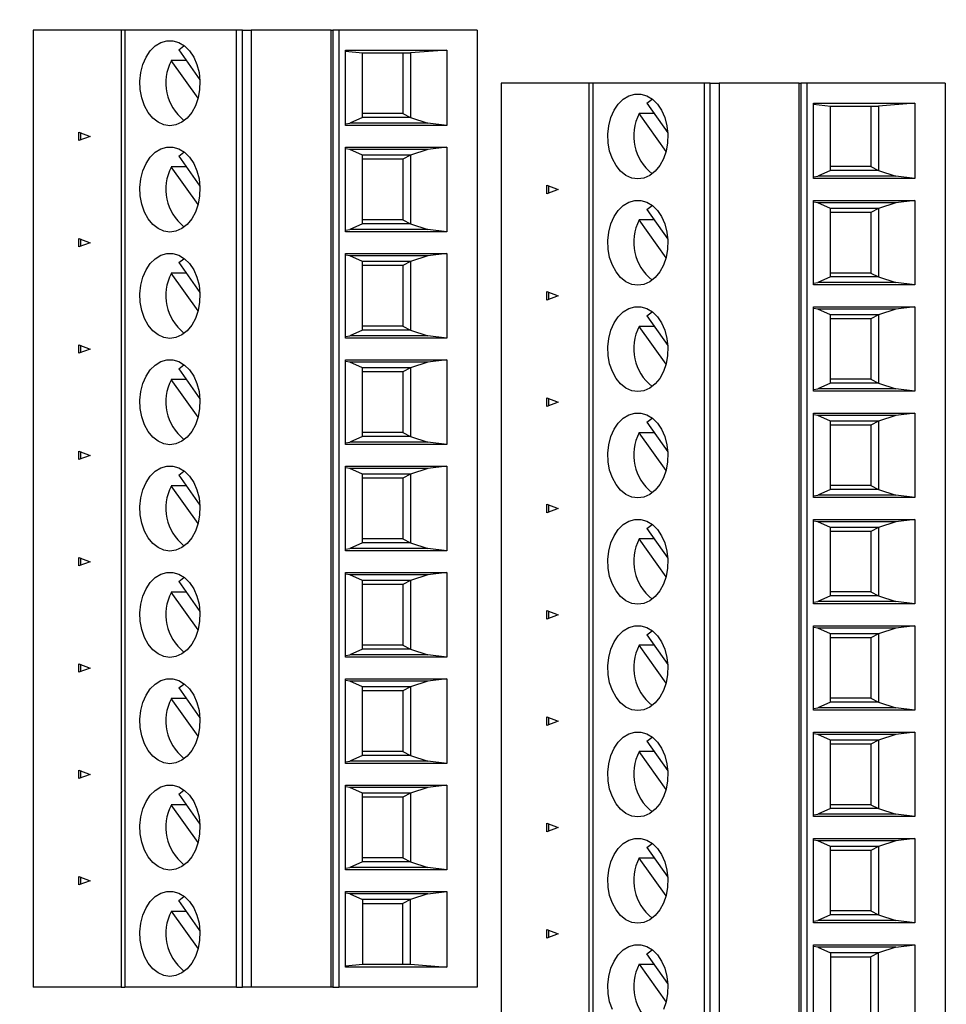
# Model space of a CAD drawing. Units: inches. Extents: x 0.1 to 16.9, y 0.1 to 10.9.
# Drawn here: x 10.2 to 12.7, y 6 to 8.8 of the extents above; entities that cross this region are included whole.
import ezdxf

# ---------------------------------------------------------------- set-up
doc = ezdxf.new("R2010")
doc.units = ezdxf.units.IN
doc.header["$MEASUREMENT"] = 0
doc.styles.add('SLDTEXTSTYLE0', font='TXT', dxfattribs={"width": 0.75})
doc.dimstyles.new('SLDDIMSTYLE3', dxfattribs={"dimtxt": 0.125, "dimasz": 0.13, "dimexe": 0, "dimexo": 0.0625, "dimgap": 0.03125, "dimtad": 0, "dimtih": 1, "dimtoh": 1, "dimlfac": 0.666667, "dimrnd": 1e-09, "dimzin": 12, "dimdsep": 46, "dimtxsty": 'SLDTEXTSTYLE0', "dimsah": 1, "dimcen": 0.09, "dimadec": 0, "dimazin": 3, "dimtfac": 1, "dimtofl": 0, "dimtmove": 0, "dimatfit": 3, "dimfxl": 0, "dimfrac": 2, "dimtolj": 1, "dimtzin": 12, "dimarcsym": 0})

# ---------------------------------------------------------------- blocks, each defined once
blk = doc.blocks.new('_D_6')
at = {"color": 8, "linetype": 'Continuous', "lineweight": 18}
for p, q in [((9.1865, 8.5438), (9.1865, 10.2038)), ((14.0691, 9.4113), (14.0691, 10.2038)), ((9.1865, 10.0788), (10.9297, 10.0788)), ((14.0691, 10.0788), (12.3678, 10.0788))]:
    blk.add_line(p, q, dxfattribs=at)
for points in [[(9.1865, 10.0788), (9.3165, 10.0588), (9.3165, 10.0988)], [(14.0691, 10.0788), (13.9391, 10.0988), (13.9391, 10.0588)]]:
    blk.add_solid(points, dxfattribs=at)
at = {"color": 8, "linetype": 'Continuous', "lineweight": 18, "char_height": 0.125, "attachment_point": 1, "style": 'SLDTEXTSTYLE0'}
for s, insert in [('3.26', (10.9297, 10.1407)), ('CONNECTOR', (11.2999, 10.1407))]:
    blk.add_mtext(s, dxfattribs=dict(at, insert=insert))
blk = doc.blocks.new('_D_8')
at = {"color": 8, "linetype": 'Continuous', "lineweight": 18}
for p, q in [((8.8381, 7.9975), (8.8381, 10.4286)), ((14.0691, 9.4113), (14.0691, 10.4286)), ((8.8381, 10.3036), (11.3299, 10.3036)), ((14.0691, 10.3036), (11.9676, 10.3036))]:
    blk.add_line(p, q, dxfattribs=at)
for points in [[(8.8381, 10.3036), (8.9681, 10.2836), (8.9681, 10.3236)], [(14.0691, 10.3036), (13.9391, 10.3236), (13.9391, 10.2836)]]:
    blk.add_solid(points, dxfattribs=at)
at = {"color": 8, "linetype": 'Continuous', "lineweight": 18, "char_height": 0.125, "attachment_point": 1, "style": 'SLDTEXTSTYLE0'}
for s, insert in [('3.49', (11.3299, 10.3655)), ('TYP', (11.7001, 10.3655))]:
    blk.add_mtext(s, dxfattribs=dict(at, insert=insert))

msp = doc.modelspace()

# ---------------------------------------------------------------- linework, layer by layer
at = {"color": 7, "linetype": 'Continuous', "lineweight": 25}
for p, q in [((10.2115, 8.7388), (10.2115, 6.0814)), ((10.4556, 8.7388), (10.2115, 8.7388)), ((10.4556, 8.7388), (10.4556, 6.0814)), ((10.466, 8.7388), (10.4556, 8.7388)), ((10.466, 8.7388), (10.466, 6.0814)), ((10.776, 8.7388), (10.466, 8.7388)), ((10.776, 6.0814), (10.776, 8.7388)), ((10.7924, 8.7388), (10.776, 8.7388)), ((10.7924, 6.0814), (10.7924, 8.7388)), ((10.7924, 8.7388), (10.8167, 8.7388)), ((10.8167, 8.7388), (10.8167, 6.0814)), ((11.0393, 8.7388), (10.8167, 8.7388)), ((11.0393, 6.0814), (11.0393, 8.7388)), ((11.0393, 8.7388), (11.0435, 8.7388)), ((11.0435, 8.7388), (11.0435, 6.0814)), ((11.0602, 8.7388), (11.0435, 8.7388)), ((11.0602, 8.7388), (11.0602, 6.0814)), ((11.4444, 8.7388), (11.0602, 8.7388)), ((11.4444, 8.7388), (11.4444, 6.0814)), ((10.6159, 8.6834), (10.6304, 8.6945)), ((10.6159, 8.6834), (10.6745, 8.6006)), ((11.079, 8.6833), (11.3601, 8.6833)), ((11.079, 8.4738), (11.079, 8.6833)), ((11.079, 8.6804), (11.1257, 8.6753)), ((11.1257, 8.6753), (11.2594, 8.6753)), ((11.1257, 8.4961), (11.1257, 8.6753)), ((11.2381, 8.6753), (11.2381, 8.507)), ((11.3601, 8.6833), (11.2594, 8.6753)), ((11.2594, 8.6753), (11.2594, 8.4961)), ((11.3601, 8.6833), (11.3601, 8.4738)), ((10.6366, 8.6542), (10.5952, 8.6542)), ((10.6693, 8.5494), (10.5952, 8.6542)), ((11.5107, 8.5912), (11.5107, 5.9337)), ((11.7548, 8.5912), (11.5107, 8.5912)), ((11.7548, 8.5912), (11.7548, 5.9337)), ((11.7652, 8.5912), (11.7548, 8.5912)), ((11.7652, 8.5912), (11.7652, 5.9337)), ((12.0753, 8.5912), (11.7652, 8.5912)), ((12.0753, 5.9337), (12.0753, 8.5912)), ((12.0916, 8.5912), (12.0753, 8.5912)), ((12.0916, 5.9337), (12.0916, 8.5912)), ((12.0916, 8.5912), (12.1159, 8.5912)), ((12.1159, 8.5912), (12.1159, 5.9337)), ((12.3385, 8.5912), (12.1159, 8.5912)), ((12.3385, 5.9337), (12.3385, 8.5912)), ((12.3385, 8.5912), (12.3427, 8.5912)), ((12.3427, 8.5912), (12.3427, 5.9337)), ((12.3594, 8.5912), (12.3427, 8.5912)), ((12.3594, 8.5912), (12.3594, 5.9337)), ((12.7436, 8.5912), (12.3594, 8.5912)), ((12.7436, 8.5912), (12.7436, 5.9337)), ((11.9151, 8.5358), (11.9737, 8.4529)), ((12.3782, 8.5356), (12.6594, 8.5356)), ((12.3782, 8.3262), (12.3782, 8.5356)), ((12.3782, 8.5328), (12.425, 8.5277)), ((12.6594, 8.5356), (12.5586, 8.5277)), ((12.6594, 8.5356), (12.6594, 8.3262)), ((11.2381, 8.507), (11.1257, 8.507)), ((11.2381, 8.507), (11.2594, 8.4961)), ((11.9358, 8.5066), (11.8944, 8.5066)), ((11.9686, 8.4018), (11.8944, 8.5066)), ((12.425, 8.5277), (12.5586, 8.5277)), ((12.425, 8.3484), (12.425, 8.5277)), ((12.5373, 8.5277), (12.5373, 8.3594)), ((12.5586, 8.5277), (12.5586, 8.3484)), ((11.079, 8.4784), (11.0909, 8.4805)), ((11.1257, 8.4961), (11.0909, 8.4805)), ((11.3074, 8.4805), (11.0909, 8.4805)), ((11.2594, 8.4961), (11.1257, 8.4961)), ((11.2594, 8.4961), (11.3074, 8.4805)), ((11.3601, 8.4738), (11.3074, 8.4805)), ((10.3386, 8.4317), (10.3386, 8.4554)), ((10.3386, 8.4554), (10.3699, 8.4436)), ((10.3428, 8.4538), (10.3428, 8.4333)), ((11.3601, 8.4738), (11.079, 8.4738)), ((10.3699, 8.4436), (10.3386, 8.4317)), ((10.6159, 8.3882), (10.6304, 8.3992)), ((11.079, 8.4133), (11.3601, 8.4133)), ((11.079, 8.1786), (11.079, 8.4133)), ((11.0909, 8.4066), (11.079, 8.4087)), ((11.3074, 8.4066), (11.0909, 8.4066)), ((11.1257, 8.391), (11.0909, 8.4066)), ((11.3074, 8.4066), (11.2594, 8.391)), ((11.3601, 8.4133), (11.3074, 8.4066)), ((11.3601, 8.4133), (11.3601, 8.1786)), ((10.6159, 8.3882), (10.6745, 8.3053)), ((11.1257, 8.2008), (11.1257, 8.391)), ((11.2594, 8.391), (11.1257, 8.391)), ((11.2381, 8.3801), (11.1257, 8.3801)), ((11.2594, 8.391), (11.2381, 8.3801)), ((11.2381, 8.3801), (11.2381, 8.2118)), ((11.2594, 8.391), (11.2594, 8.2008)), ((10.6366, 8.3589), (10.5952, 8.3589)), ((10.6693, 8.2541), (10.5952, 8.3589)), ((12.425, 8.3484), (12.3901, 8.3328)), ((12.5373, 8.3594), (12.425, 8.3594)), ((12.5586, 8.3484), (12.425, 8.3484)), ((12.5373, 8.3594), (12.5586, 8.3484)), ((12.5586, 8.3484), (12.6067, 8.3328)), ((12.3782, 8.3308), (12.3901, 8.3328)), ((12.6594, 8.3262), (12.3782, 8.3262)), ((12.6067, 8.3328), (12.3901, 8.3328)), ((12.6594, 8.3262), (12.6067, 8.3328)), ((11.6378, 8.2841), (11.6378, 8.3078)), ((11.6378, 8.3078), (11.6691, 8.2959)), ((11.6691, 8.2959), (11.6378, 8.2841)), ((11.642, 8.3062), (11.642, 8.2856)), ((12.3782, 8.2656), (12.6594, 8.2656)), ((12.3782, 8.0309), (12.3782, 8.2656)), ((12.3901, 8.259), (12.3782, 8.2611)), ((12.6067, 8.259), (12.3901, 8.259)), ((12.425, 8.2434), (12.3901, 8.259)), ((12.6067, 8.259), (12.5586, 8.2434)), ((12.6594, 8.2656), (12.6067, 8.259)), ((12.6594, 8.2656), (12.6594, 8.0309)), ((11.9151, 8.2405), (11.9737, 8.1577)), ((12.425, 8.0532), (12.425, 8.2434)), ((12.5586, 8.2434), (12.425, 8.2434)), ((12.5373, 8.2324), (12.425, 8.2324)), ((12.5586, 8.2434), (12.5373, 8.2324)), ((12.5373, 8.2324), (12.5373, 8.0641)), ((12.5586, 8.2434), (12.5586, 8.0532)), ((11.2381, 8.2118), (11.1257, 8.2118)), ((11.2381, 8.2118), (11.2594, 8.2008)), ((11.9358, 8.2113), (11.8944, 8.2113)), ((11.9686, 8.1065), (11.8944, 8.2113)), ((11.079, 8.1831), (11.0909, 8.1852)), ((11.3601, 8.1786), (11.079, 8.1786)), ((11.1257, 8.2008), (11.0909, 8.1852)), ((11.3074, 8.1852), (11.0909, 8.1852)), ((11.2594, 8.2008), (11.1257, 8.2008)), ((11.2594, 8.2008), (11.3074, 8.1852)), ((11.3601, 8.1786), (11.3074, 8.1852)), ((10.3386, 8.1364), (10.3386, 8.1601)), ((10.3386, 8.1601), (10.3699, 8.1483)), ((10.3699, 8.1483), (10.3386, 8.1364)), ((10.3428, 8.1586), (10.3428, 8.138)), ((10.6159, 8.0929), (10.6304, 8.1039)), ((11.079, 8.118), (11.3601, 8.118)), ((11.079, 7.8833), (11.079, 8.118)), ((11.0909, 8.1114), (11.079, 8.1134)), ((11.3074, 8.1114), (11.0909, 8.1114)), ((11.1257, 8.0958), (11.0909, 8.1114)), ((11.1257, 7.9055), (11.1257, 8.0958)), ((11.2594, 8.0958), (11.1257, 8.0958)), ((11.2594, 8.0958), (11.2381, 8.0848)), ((11.3074, 8.1114), (11.2594, 8.0958)), ((11.2594, 8.0958), (11.2594, 7.9055)), ((11.3601, 8.118), (11.3074, 8.1114)), ((11.3601, 8.118), (11.3601, 7.8833)), ((10.6159, 8.0929), (10.6745, 8.01)), ((11.2381, 8.0848), (11.1257, 8.0848)), ((11.2381, 8.0848), (11.2381, 7.9165)), ((10.6366, 8.0636), (10.5952, 8.0636)), ((10.6693, 7.9588), (10.5952, 8.0636)), ((12.425, 8.0532), (12.3901, 8.0376)), ((12.5373, 8.0641), (12.425, 8.0641)), ((12.5586, 8.0532), (12.425, 8.0532)), ((12.5373, 8.0641), (12.5586, 8.0532)), ((12.5586, 8.0532), (12.6067, 8.0376)), ((11.6378, 7.9888), (11.6378, 8.0125)), ((11.6378, 8.0125), (11.6691, 8.0006)), ((12.3782, 8.0355), (12.3901, 8.0376)), ((12.6594, 8.0309), (12.3782, 8.0309)), ((12.6067, 8.0376), (12.3901, 8.0376)), ((12.6594, 8.0309), (12.6067, 8.0376)), ((11.6691, 8.0006), (11.6378, 7.9888)), ((11.642, 8.0109), (11.642, 7.9904)), ((12.3782, 7.9704), (12.6594, 7.9704)), ((12.3782, 7.7356), (12.3782, 7.9704)), ((12.3901, 7.9637), (12.3782, 7.9658)), ((12.6067, 7.9637), (12.3901, 7.9637)), ((12.425, 7.9481), (12.3901, 7.9637)), ((12.6067, 7.9637), (12.5586, 7.9481)), ((12.6594, 7.9704), (12.6067, 7.9637)), ((12.6594, 7.9704), (12.6594, 7.7356)), ((11.9151, 7.9452), (11.9737, 7.8624)), ((12.425, 7.7579), (12.425, 7.9481)), ((12.5586, 7.9481), (12.425, 7.9481)), ((12.5373, 7.9372), (12.425, 7.9372)), ((12.5586, 7.9481), (12.5373, 7.9372)), ((12.5373, 7.9372), (12.5373, 7.7689)), ((12.5586, 7.9481), (12.5586, 7.7579)), ((11.1257, 7.9055), (11.0909, 7.8899)), ((11.2381, 7.9165), (11.1257, 7.9165)), ((11.2594, 7.9055), (11.1257, 7.9055)), ((11.2381, 7.9165), (11.2594, 7.9055)), ((11.2594, 7.9055), (11.3074, 7.8899)), ((11.9358, 7.916), (11.8944, 7.916)), ((11.9686, 7.8112), (11.8944, 7.916)), ((11.079, 7.8879), (11.0909, 7.8899)), ((11.3601, 7.8833), (11.079, 7.8833)), ((11.3074, 7.8899), (11.0909, 7.8899)), ((11.3601, 7.8833), (11.3074, 7.8899)), ((10.3386, 7.8411), (10.3386, 7.8649)), ((10.3386, 7.8649), (10.3699, 7.853)), ((10.3699, 7.853), (10.3386, 7.8411)), ((10.3428, 7.8633), (10.3428, 7.8427)), ((11.079, 7.8227), (11.3601, 7.8227)), ((11.079, 7.588), (11.079, 7.8227)), ((11.3601, 7.8227), (11.3074, 7.8161)), ((11.3601, 7.8227), (11.3601, 7.588)), ((10.6159, 7.7976), (10.6304, 7.8087)), ((10.6159, 7.7976), (10.6745, 7.7148)), ((11.0909, 7.8161), (11.079, 7.8182)), ((11.3074, 7.8161), (11.0909, 7.8161)), ((11.1257, 7.8005), (11.0909, 7.8161)), ((11.1257, 7.6103), (11.1257, 7.8005)), ((11.2594, 7.8005), (11.1257, 7.8005)), ((11.2594, 7.8005), (11.2381, 7.7895)), ((11.3074, 7.8161), (11.2594, 7.8005)), ((11.2594, 7.8005), (11.2594, 7.6103)), ((10.6366, 7.7684), (10.5952, 7.7684)), ((10.6693, 7.6636), (10.5952, 7.7684)), ((11.2381, 7.7895), (11.1257, 7.7895)), ((11.2381, 7.7895), (11.2381, 7.6212)), ((12.5373, 7.7689), (12.425, 7.7689)), ((12.5373, 7.7689), (12.5586, 7.7579)), ((12.3782, 7.7402), (12.3901, 7.7423)), ((12.425, 7.7579), (12.3901, 7.7423)), ((12.6067, 7.7423), (12.3901, 7.7423)), ((12.5586, 7.7579), (12.425, 7.7579)), ((12.5586, 7.7579), (12.6067, 7.7423)), ((12.6594, 7.7356), (12.6067, 7.7423)), ((11.6378, 7.6935), (11.6378, 7.7172)), ((11.6378, 7.7172), (11.6691, 7.7054)), ((11.642, 7.7157), (11.642, 7.6951)), ((12.6594, 7.7356), (12.3782, 7.7356)), ((11.6691, 7.7054), (11.6378, 7.6935)), ((12.3782, 7.6751), (12.6594, 7.6751)), ((12.3782, 7.4404), (12.3782, 7.6751)), ((12.3901, 7.6685), (12.3782, 7.6705)), ((12.6067, 7.6685), (12.3901, 7.6685)), ((12.425, 7.6528), (12.3901, 7.6685)), ((12.6067, 7.6685), (12.5586, 7.6528)), ((12.6594, 7.6751), (12.6067, 7.6685)), ((12.6594, 7.6751), (12.6594, 7.4404)), ((11.9151, 7.65), (11.9737, 7.5671)), ((12.425, 7.4626), (12.425, 7.6528)), ((12.5586, 7.6528), (12.425, 7.6528)), ((12.5373, 7.6419), (12.425, 7.6419)), ((12.5586, 7.6528), (12.5373, 7.6419)), ((12.5373, 7.6419), (12.5373, 7.4736)), ((12.5586, 7.6528), (12.5586, 7.4626)), ((11.1257, 7.6103), (11.0909, 7.5946)), ((11.2381, 7.6212), (11.1257, 7.6212)), ((11.2594, 7.6103), (11.1257, 7.6103)), ((11.2381, 7.6212), (11.2594, 7.6103)), ((11.2594, 7.6103), (11.3074, 7.5946)), ((11.9358, 7.6207), (11.8944, 7.6207)), ((11.9686, 7.5159), (11.8944, 7.6207)), ((11.079, 7.5926), (11.0909, 7.5946)), ((11.3601, 7.588), (11.079, 7.588)), ((11.3074, 7.5946), (11.0909, 7.5946)), ((11.3601, 7.588), (11.3074, 7.5946)), ((10.3386, 7.5459), (10.3386, 7.5696)), ((10.3386, 7.5696), (10.3699, 7.5577)), ((10.3699, 7.5577), (10.3386, 7.5459)), ((10.3428, 7.568), (10.3428, 7.5474)), ((11.079, 7.5275), (11.3601, 7.5275)), ((11.079, 7.2927), (11.079, 7.5275)), ((11.0909, 7.5208), (11.079, 7.5229)), ((11.3074, 7.5208), (11.0909, 7.5208)), ((11.1257, 7.5052), (11.0909, 7.5208)), ((11.3074, 7.5208), (11.2594, 7.5052)), ((11.3601, 7.5275), (11.3074, 7.5208)), ((11.3601, 7.5275), (11.3601, 7.2927)), ((10.6159, 7.5023), (10.6304, 7.5134)), ((10.6159, 7.5023), (10.6745, 7.4195)), ((11.1257, 7.315), (11.1257, 7.5052)), ((11.2594, 7.5052), (11.1257, 7.5052)), ((11.2381, 7.4942), (11.1257, 7.4942)), ((11.2594, 7.5052), (11.2381, 7.4942)), ((11.2381, 7.4942), (11.2381, 7.3259)), ((11.2594, 7.5052), (11.2594, 7.315)), ((10.6366, 7.4731), (10.5952, 7.4731)), ((10.6693, 7.3683), (10.5952, 7.4731)), ((12.5373, 7.4736), (12.425, 7.4736)), ((12.5373, 7.4736), (12.5586, 7.4626)), ((12.3782, 7.4449), (12.3901, 7.447)), ((12.6594, 7.4404), (12.3782, 7.4404)), ((12.425, 7.4626), (12.3901, 7.447)), ((12.6067, 7.447), (12.3901, 7.447)), ((12.5586, 7.4626), (12.425, 7.4626)), ((12.5586, 7.4626), (12.6067, 7.447)), ((12.6594, 7.4404), (12.6067, 7.447)), ((11.6378, 7.3982), (11.6378, 7.422)), ((11.6378, 7.422), (11.6691, 7.4101)), ((11.6691, 7.4101), (11.6378, 7.3982)), ((11.642, 7.4204), (11.642, 7.3998)), ((12.3782, 7.3798), (12.6594, 7.3798)), ((12.3782, 7.1451), (12.3782, 7.3798)), ((12.3901, 7.3732), (12.3782, 7.3752)), ((12.6067, 7.3732), (12.3901, 7.3732)), ((12.425, 7.3576), (12.3901, 7.3732)), ((12.425, 7.1673), (12.425, 7.3576)), ((12.5586, 7.3576), (12.425, 7.3576)), ((12.5586, 7.3576), (12.5373, 7.3466)), ((12.6067, 7.3732), (12.5586, 7.3576)), ((12.5586, 7.3576), (12.5586, 7.1673)), ((12.6594, 7.3798), (12.6067, 7.3732)), ((12.6594, 7.3798), (12.6594, 7.1451)), ((11.9151, 7.3547), (11.9737, 7.2718)), ((12.5373, 7.3466), (12.425, 7.3466)), ((12.5373, 7.3466), (12.5373, 7.1783)), ((11.1257, 7.315), (11.0909, 7.2994)), ((11.2381, 7.3259), (11.1257, 7.3259)), ((11.2594, 7.315), (11.1257, 7.315)), ((11.2381, 7.3259), (11.2594, 7.315)), ((11.2594, 7.315), (11.3074, 7.2994)), ((11.9358, 7.3255), (11.8944, 7.3255)), ((11.9686, 7.2207), (11.8944, 7.3255)), ((10.3386, 7.2506), (10.3386, 7.2743)), ((10.3386, 7.2743), (10.3699, 7.2625)), ((11.079, 7.2973), (11.0909, 7.2994)), ((11.3601, 7.2927), (11.079, 7.2927)), ((11.3074, 7.2994), (11.0909, 7.2994)), ((11.3601, 7.2927), (11.3074, 7.2994)), ((10.3699, 7.2625), (10.3386, 7.2506)), ((10.3428, 7.2727), (10.3428, 7.2522)), ((11.079, 7.2322), (11.3601, 7.2322)), ((11.079, 6.9974), (11.079, 7.2322)), ((11.0909, 7.2255), (11.079, 7.2276)), ((11.3074, 7.2255), (11.0909, 7.2255)), ((11.1257, 7.2099), (11.0909, 7.2255)), ((11.3074, 7.2255), (11.2594, 7.2099)), ((11.3601, 7.2322), (11.3074, 7.2255)), ((11.3601, 7.2322), (11.3601, 6.9974)), ((10.6159, 7.2071), (10.6304, 7.2181)), ((10.6159, 7.2071), (10.6745, 7.1242)), ((11.1257, 7.0197), (11.1257, 7.2099)), ((11.2594, 7.2099), (11.1257, 7.2099)), ((11.2381, 7.199), (11.1257, 7.199)), ((11.2594, 7.2099), (11.2381, 7.199)), ((11.2381, 7.199), (11.2381, 7.0307)), ((11.2594, 7.2099), (11.2594, 7.0197)), ((10.6366, 7.1778), (10.5952, 7.1778)), ((10.6693, 7.073), (10.5952, 7.1778)), ((12.425, 7.1673), (12.3901, 7.1517)), ((12.5373, 7.1783), (12.425, 7.1783)), ((12.5586, 7.1673), (12.425, 7.1673)), ((12.5373, 7.1783), (12.5586, 7.1673)), ((12.5586, 7.1673), (12.6067, 7.1517)), ((12.3782, 7.1497), (12.3901, 7.1517)), ((12.6594, 7.1451), (12.3782, 7.1451)), ((12.6067, 7.1517), (12.3901, 7.1517)), ((12.6594, 7.1451), (12.6067, 7.1517)), ((11.6378, 7.1029), (11.6378, 7.1267)), ((11.6378, 7.1267), (11.6691, 7.1148)), ((11.6691, 7.1148), (11.6378, 7.1029)), ((11.642, 7.1251), (11.642, 7.1045)), ((12.3782, 7.0845), (12.6594, 7.0845)), ((12.3782, 6.8498), (12.3782, 7.0845)), ((12.6594, 7.0845), (12.6067, 7.0779)), ((12.6594, 7.0845), (12.6594, 6.8498)), ((11.9151, 7.0594), (11.9737, 6.9766)), ((12.3901, 7.0779), (12.3782, 7.08)), ((12.6067, 7.0779), (12.3901, 7.0779)), ((12.425, 7.0623), (12.3901, 7.0779)), ((12.425, 6.8721), (12.425, 7.0623)), ((12.5586, 7.0623), (12.425, 7.0623)), ((12.5586, 7.0623), (12.5373, 7.0513)), ((12.6067, 7.0779), (12.5586, 7.0623)), ((12.5586, 7.0623), (12.5586, 6.8721)), ((11.2381, 7.0307), (11.1257, 7.0307)), ((11.2381, 7.0307), (11.2594, 7.0197)), ((11.9358, 7.0302), (11.8944, 7.0302)), ((11.9686, 6.9254), (11.8944, 7.0302)), ((12.5373, 7.0513), (12.425, 7.0513)), ((12.5373, 7.0513), (12.5373, 6.883)), ((11.079, 7.002), (11.0909, 7.0041)), ((11.1257, 7.0197), (11.0909, 7.0041)), ((11.3074, 7.0041), (11.0909, 7.0041)), ((11.2594, 7.0197), (11.1257, 7.0197)), ((11.2594, 7.0197), (11.3074, 7.0041)), ((11.3601, 6.9974), (11.3074, 7.0041)), ((10.3386, 6.9553), (10.3386, 6.979)), ((10.3386, 6.979), (10.3699, 6.9672)), ((10.3428, 6.9775), (10.3428, 6.9569)), ((11.3601, 6.9974), (11.079, 6.9974)), ((10.3699, 6.9672), (10.3386, 6.9553)), ((10.6159, 6.9118), (10.6304, 6.9228)), ((11.079, 6.9369), (11.3601, 6.9369)), ((11.079, 6.7022), (11.079, 6.9369)), ((11.0909, 6.9303), (11.079, 6.9323)), ((11.3074, 6.9303), (11.0909, 6.9303)), ((11.1257, 6.9147), (11.0909, 6.9303)), ((11.3074, 6.9303), (11.2594, 6.9147)), ((11.3601, 6.9369), (11.3074, 6.9303)), ((11.3601, 6.9369), (11.3601, 6.7022)), ((10.6159, 6.9118), (10.6745, 6.8289)), ((11.1257, 6.7244), (11.1257, 6.9147)), ((11.2594, 6.9147), (11.1257, 6.9147)), ((11.2381, 6.9037), (11.1257, 6.9037)), ((11.2594, 6.9147), (11.2381, 6.9037)), ((11.2381, 6.9037), (11.2381, 6.7354)), ((11.2594, 6.9147), (11.2594, 6.7244)), ((10.6366, 6.8825), (10.5952, 6.8825)), ((10.6693, 6.7777), (10.5952, 6.8825)), ((12.425, 6.8721), (12.3901, 6.8564)), ((12.5373, 6.883), (12.425, 6.883)), ((12.5586, 6.8721), (12.425, 6.8721)), ((12.5373, 6.883), (12.5586, 6.8721)), ((12.5586, 6.8721), (12.6067, 6.8564)), ((12.3782, 6.8544), (12.3901, 6.8564)), ((12.6594, 6.8498), (12.3782, 6.8498)), ((12.6067, 6.8564), (12.3901, 6.8564)), ((12.6594, 6.8498), (12.6067, 6.8564)), ((11.6378, 6.8077), (11.6378, 6.8314)), ((11.6378, 6.8314), (11.6691, 6.8195)), ((11.6691, 6.8195), (11.6378, 6.8077)), ((11.642, 6.8298), (11.642, 6.8093)), ((12.3782, 6.7893), (12.6594, 6.7893)), ((12.3782, 6.5545), (12.3782, 6.7893)), ((12.3901, 6.7826), (12.3782, 6.7847)), ((12.6067, 6.7826), (12.3901, 6.7826)), ((12.425, 6.767), (12.3901, 6.7826)), ((12.6067, 6.7826), (12.5586, 6.767)), ((12.6594, 6.7893), (12.6067, 6.7826)), ((12.6594, 6.7893), (12.6594, 6.5545)), ((11.9151, 6.7641), (11.9737, 6.6813)), ((12.425, 6.5768), (12.425, 6.767)), ((12.5586, 6.767), (12.425, 6.767)), ((12.5373, 6.7561), (12.425, 6.7561)), ((12.5586, 6.767), (12.5373, 6.7561)), ((12.5373, 6.7561), (12.5373, 6.5877)), ((12.5586, 6.767), (12.5586, 6.5768)), ((11.2381, 6.7354), (11.1257, 6.7354)), ((11.2381, 6.7354), (11.2594, 6.7244)), ((11.9358, 6.7349), (11.8944, 6.7349)), ((11.9686, 6.6301), (11.8944, 6.7349)), ((11.079, 6.7067), (11.0909, 6.7088)), ((11.3601, 6.7022), (11.079, 6.7022)), ((11.1257, 6.7244), (11.0909, 6.7088)), ((11.3074, 6.7088), (11.0909, 6.7088)), ((11.2594, 6.7244), (11.1257, 6.7244)), ((11.2594, 6.7244), (11.3074, 6.7088)), ((11.3601, 6.7022), (11.3074, 6.7088)), ((10.3386, 6.66), (10.3386, 6.6838)), ((10.3386, 6.6838), (10.3699, 6.6719)), ((10.3699, 6.6719), (10.3386, 6.66)), ((10.3428, 6.6822), (10.3428, 6.6616)), ((10.6159, 6.6165), (10.6304, 6.6276)), ((11.079, 6.6416), (11.3601, 6.6416)), ((11.079, 6.4069), (11.079, 6.6416)), ((11.0909, 6.635), (11.079, 6.6371)), ((11.3074, 6.635), (11.0909, 6.635)), ((11.1257, 6.6194), (11.0909, 6.635)), ((11.1257, 6.4291), (11.1257, 6.6194)), ((11.2594, 6.6194), (11.1257, 6.6194)), ((11.2594, 6.6194), (11.2381, 6.6084)), ((11.3074, 6.635), (11.2594, 6.6194)), ((11.2594, 6.6194), (11.2594, 6.4291)), ((11.3601, 6.6416), (11.3074, 6.635)), ((11.3601, 6.6416), (11.3601, 6.4069)), ((10.6159, 6.6165), (10.6745, 6.5337)), ((11.2381, 6.6084), (11.1257, 6.6084)), ((11.2381, 6.6084), (11.2381, 6.4401)), ((10.6366, 6.5873), (10.5952, 6.5873)), ((10.6693, 6.4825), (10.5952, 6.5873)), ((12.425, 6.5768), (12.3901, 6.5612)), ((12.5373, 6.5877), (12.425, 6.5877)), ((12.5586, 6.5768), (12.425, 6.5768)), ((12.5373, 6.5877), (12.5586, 6.5768)), ((12.5586, 6.5768), (12.6067, 6.5612)), ((11.6378, 6.5124), (11.6378, 6.5361)), ((11.6378, 6.5361), (11.6691, 6.5243)), ((12.3782, 6.5591), (12.3901, 6.5612)), ((12.6594, 6.5545), (12.3782, 6.5545)), ((12.6067, 6.5612), (12.3901, 6.5612)), ((12.6594, 6.5545), (12.6067, 6.5612)), ((11.6691, 6.5243), (11.6378, 6.5124)), ((11.642, 6.5346), (11.642, 6.514)), ((12.3782, 6.494), (12.6594, 6.494)), ((12.3782, 6.2593), (12.3782, 6.494)), ((12.3901, 6.4874), (12.3782, 6.4894)), ((12.6067, 6.4874), (12.3901, 6.4874)), ((12.425, 6.4717), (12.3901, 6.4874)), ((12.6067, 6.4874), (12.5586, 6.4717)), ((12.6594, 6.494), (12.6067, 6.4874)), ((12.6594, 6.494), (12.6594, 6.2593)), ((11.9151, 6.4689), (11.9737, 6.386)), ((12.425, 6.2815), (12.425, 6.4717)), ((12.5586, 6.4717), (12.425, 6.4717)), ((12.5373, 6.4608), (12.425, 6.4608)), ((12.5586, 6.4717), (12.5373, 6.4608)), ((12.5373, 6.4608), (12.5373, 6.2925)), ((12.5586, 6.4717), (12.5586, 6.2815)), ((11.1257, 6.4291), (11.0909, 6.4135)), ((11.2381, 6.4401), (11.1257, 6.4401)), ((11.2594, 6.4291), (11.1257, 6.4291)), ((11.2381, 6.4401), (11.2594, 6.4291)), ((11.2594, 6.4291), (11.3074, 6.4135)), ((11.9358, 6.4396), (11.8944, 6.4396)), ((11.9686, 6.3348), (11.8944, 6.4396)), ((11.079, 6.4115), (11.0909, 6.4135)), ((11.3601, 6.4069), (11.079, 6.4069)), ((11.3074, 6.4135), (11.0909, 6.4135)), ((11.3601, 6.4069), (11.3074, 6.4135)), ((10.3386, 6.3648), (10.3386, 6.3885)), ((10.3386, 6.3885), (10.3699, 6.3766)), ((10.3699, 6.3766), (10.3386, 6.3648)), ((10.3428, 6.3869), (10.3428, 6.3663)), ((11.079, 6.3464), (11.3601, 6.3464)), ((11.079, 6.1369), (11.079, 6.3464)), ((11.3074, 6.3397), (11.3601, 6.3464)), ((11.3601, 6.3464), (11.3601, 6.1369)), ((10.6159, 6.3212), (10.6304, 6.3323)), ((10.6745, 6.2384), (10.6159, 6.3212)), ((11.0909, 6.3397), (11.079, 6.3418)), ((11.3074, 6.3397), (11.0909, 6.3397)), ((11.0909, 6.3397), (11.1257, 6.3241)), ((11.1257, 6.3241), (11.1257, 6.1448)), ((11.2594, 6.3241), (11.1257, 6.3241)), ((11.2594, 6.3241), (11.2381, 6.3131)), ((11.3074, 6.3397), (11.2594, 6.3241)), ((11.2594, 6.1448), (11.2594, 6.3241)), ((10.5952, 6.292), (10.6366, 6.292)), ((10.5952, 6.292), (10.6693, 6.1872)), ((11.1257, 6.3131), (11.2381, 6.3131)), ((11.2381, 6.1448), (11.2381, 6.3131)), ((12.5373, 6.2925), (12.425, 6.2925)), ((12.5373, 6.2925), (12.5586, 6.2815)), ((12.3782, 6.2638), (12.3901, 6.2659)), ((12.425, 6.2815), (12.3901, 6.2659)), ((12.6067, 6.2659), (12.3901, 6.2659)), ((12.5586, 6.2815), (12.425, 6.2815)), ((12.5586, 6.2815), (12.6067, 6.2659)), ((12.6594, 6.2593), (12.6067, 6.2659)), ((11.6378, 6.2171), (11.6378, 6.2409)), ((11.6378, 6.2409), (11.6691, 6.229)), ((11.642, 6.2393), (11.642, 6.2187)), ((12.6594, 6.2593), (12.3782, 6.2593)), ((11.6691, 6.229), (11.6378, 6.2171)), ((12.3782, 6.1987), (12.6594, 6.1987)), ((12.3782, 5.9893), (12.3782, 6.1987)), ((12.3901, 6.1921), (12.3782, 6.1941)), ((12.6067, 6.1921), (12.3901, 6.1921)), ((12.3901, 6.1921), (12.425, 6.1765)), ((12.6067, 6.1921), (12.5586, 6.1765)), ((12.6067, 6.1921), (12.6594, 6.1987)), ((12.6594, 6.1987), (12.6594, 5.9893)), ((11.9737, 6.0907), (11.9151, 6.1736)), ((12.425, 6.1765), (12.425, 5.9972)), ((12.5586, 6.1765), (12.425, 6.1765)), ((12.425, 6.1655), (12.5373, 6.1655)), ((12.5586, 6.1765), (12.5373, 6.1655)), ((12.5373, 5.9972), (12.5373, 6.1655)), ((12.5586, 5.9972), (12.5586, 6.1765)), ((11.079, 6.1398), (11.1257, 6.1448)), ((11.3601, 6.1369), (11.079, 6.1369)), ((11.1257, 6.1448), (11.2594, 6.1448)), ((11.2594, 6.1448), (11.3601, 6.1369)), ((11.8944, 6.1444), (11.9358, 6.1444)), ((11.8944, 6.1444), (11.9686, 6.0395)), ((10.4556, 6.0814), (10.2115, 6.0814)), ((10.4556, 6.0814), (10.466, 6.0814)), ((10.776, 6.0814), (10.466, 6.0814)), ((10.776, 6.0814), (10.7924, 6.0814)), ((10.8167, 6.0814), (10.7924, 6.0814)), ((11.0393, 6.0814), (10.8167, 6.0814)), ((11.0435, 6.0814), (11.0393, 6.0814)), ((11.0435, 6.0814), (11.0602, 6.0814)), ((11.4444, 6.0814), (11.0602, 6.0814))]:
    msp.add_line(p, q, dxfattribs=at)
at = {"color": 7, "linetype": 'Continuous', "lineweight": 25, "flags": 128}
for points in [[(10.5912, 8.4731), (10.5744, 8.4755), (10.5583, 8.4827), (10.5435, 8.4943), (10.5307, 8.5098), (10.5204, 8.5287), (10.5129, 8.5502), (10.5087, 8.5733), (10.5078, 8.5972), (10.5104, 8.6208), (10.5163, 8.6432), (10.5252, 8.6635), (10.5368, 8.6808), (10.5507, 8.6945), (10.5662, 8.7039), (10.5828, 8.7087), (10.5997, 8.7087), (10.6162, 8.7039), (10.6318, 8.6945), (10.6456, 8.6808), (10.6573, 8.6635), (10.6662, 8.6432), (10.6721, 8.6208), (10.6746, 8.5972), (10.6738, 8.5733), (10.6696, 8.5502), (10.6621, 8.5287), (10.6518, 8.5098), (10.6389, 8.4943), (10.6242, 8.4827), (10.608, 8.4755), (10.5912, 8.4731)], [(11.8904, 8.3254), (11.8736, 8.3279), (11.8575, 8.335), (11.8427, 8.3466), (11.8299, 8.3622), (11.8196, 8.3811), (11.8121, 8.4025), (11.8079, 8.4257), (11.807, 8.4495), (11.8096, 8.4732), (11.8155, 8.4956), (11.8244, 8.5159), (11.836, 8.5332), (11.8499, 8.5468), (11.8654, 8.5562), (11.882, 8.5611), (11.8989, 8.5611), (11.9154, 8.5562), (11.931, 8.5468), (11.9448, 8.5332), (11.9565, 8.5159), (11.9654, 8.4956), (11.9713, 8.4732), (11.9739, 8.4495), (11.973, 8.4257), (11.9688, 8.4025), (11.9613, 8.3811), (11.951, 8.3622), (11.9382, 8.3466), (11.9234, 8.335), (11.9073, 8.3279), (11.8904, 8.3254)], [(11.9151, 8.5358), (11.9299, 8.547), (11.9304, 8.5473)], [(10.5912, 8.1778), (10.5744, 8.1802), (10.5583, 8.1874), (10.5435, 8.199), (10.5307, 8.2145), (10.5204, 8.2334), (10.5129, 8.2549), (10.5087, 8.278), (10.5078, 8.3019), (10.5104, 8.3255), (10.5163, 8.3479), (10.5252, 8.3682), (10.5368, 8.3855), (10.5507, 8.3992), (10.5662, 8.4086), (10.5828, 8.4134), (10.5997, 8.4134), (10.6162, 8.4086), (10.6318, 8.3992), (10.6456, 8.3855), (10.6573, 8.3682), (10.6662, 8.3479), (10.6721, 8.3255), (10.6746, 8.3019), (10.6738, 8.278), (10.6696, 8.2549), (10.6621, 8.2334), (10.6518, 8.2145), (10.6389, 8.199), (10.6242, 8.1874), (10.608, 8.1802), (10.5912, 8.1778)], [(11.8904, 8.0302), (11.8736, 8.0326), (11.8575, 8.0397), (11.8427, 8.0513), (11.8299, 8.0669), (11.8196, 8.0858), (11.8121, 8.1073), (11.8079, 8.1304), (11.807, 8.1543), (11.8096, 8.1779), (11.8155, 8.2003), (11.8244, 8.2206), (11.836, 8.2379), (11.8499, 8.2515), (11.8654, 8.261), (11.882, 8.2658), (11.8989, 8.2658), (11.9154, 8.261), (11.931, 8.2515), (11.9448, 8.2379), (11.9565, 8.2206), (11.9654, 8.2003), (11.9713, 8.1779), (11.9739, 8.1543), (11.973, 8.1304), (11.9688, 8.1073), (11.9613, 8.0858), (11.951, 8.0669), (11.9382, 8.0513), (11.9234, 8.0397), (11.9073, 8.0326), (11.8904, 8.0302)], [(11.9151, 8.2405), (11.9299, 8.2518), (11.9304, 8.252)], [(10.5912, 7.8825), (10.5744, 7.8849), (10.5583, 7.8921), (10.5435, 7.9037), (10.5307, 7.9193), (10.5204, 7.9382), (10.5129, 7.9596), (10.5087, 7.9828), (10.5078, 8.0066), (10.5104, 8.0302), (10.5163, 8.0527), (10.5252, 8.0729), (10.5368, 8.0903), (10.5507, 8.1039), (10.5662, 8.1133), (10.5828, 8.1181), (10.5997, 8.1181), (10.6162, 8.1133), (10.6318, 8.1039), (10.6456, 8.0903), (10.6573, 8.0729), (10.6662, 8.0527), (10.6721, 8.0302), (10.6746, 8.0066), (10.6738, 7.9828), (10.6696, 7.9596), (10.6621, 7.9382), (10.6518, 7.9193), (10.6389, 7.9037), (10.6242, 7.8921), (10.608, 7.8849), (10.5912, 7.8825)], [(11.8904, 7.7349), (11.8736, 7.7373), (11.8575, 7.7445), (11.8427, 7.7561), (11.8299, 7.7716), (11.8196, 7.7905), (11.8121, 7.812), (11.8079, 7.8351), (11.807, 7.859), (11.8096, 7.8826), (11.8155, 7.905), (11.8244, 7.9253), (11.836, 7.9426), (11.8499, 7.9563), (11.8654, 7.9657), (11.882, 7.9705), (11.8989, 7.9705), (11.9154, 7.9657), (11.931, 7.9563), (11.9448, 7.9426), (11.9565, 7.9253), (11.9654, 7.905), (11.9713, 7.8826), (11.9739, 7.859), (11.973, 7.8351), (11.9688, 7.812), (11.9613, 7.7905), (11.951, 7.7716), (11.9382, 7.7561), (11.9234, 7.7445), (11.9073, 7.7373), (11.8904, 7.7349)], [(11.9151, 7.9452), (11.9299, 7.9565), (11.9304, 7.9567)], [(10.5912, 7.5873), (10.5744, 7.5897), (10.5583, 7.5968), (10.5435, 7.6084), (10.5307, 7.624), (10.5204, 7.6429), (10.5129, 7.6643), (10.5087, 7.6875), (10.5078, 7.7113), (10.5104, 7.735), (10.5163, 7.7574), (10.5252, 7.7777), (10.5368, 7.795), (10.5507, 7.8086), (10.5662, 7.8181), (10.5828, 7.8229), (10.5997, 7.8229), (10.6162, 7.8181), (10.6318, 7.8086), (10.6456, 7.795), (10.6573, 7.7777), (10.6662, 7.7574), (10.6721, 7.735), (10.6746, 7.7113), (10.6738, 7.6875), (10.6696, 7.6643), (10.6621, 7.6429), (10.6518, 7.624), (10.6389, 7.6084), (10.6242, 7.5968), (10.608, 7.5897), (10.5912, 7.5873)], [(11.8904, 7.4396), (11.8736, 7.442), (11.8575, 7.4492), (11.8427, 7.4608), (11.8299, 7.4764), (11.8196, 7.4953), (11.8121, 7.5167), (11.8079, 7.5398), (11.807, 7.5637), (11.8096, 7.5873), (11.8155, 7.6097), (11.8244, 7.63), (11.836, 7.6473), (11.8499, 7.661), (11.8654, 7.6704), (11.882, 7.6752), (11.8989, 7.6752), (11.9154, 7.6704), (11.931, 7.661), (11.9448, 7.6473), (11.9565, 7.63), (11.9654, 7.6097), (11.9713, 7.5873), (11.9739, 7.5637), (11.973, 7.5398), (11.9688, 7.5167), (11.9613, 7.4953), (11.951, 7.4764), (11.9382, 7.4608), (11.9234, 7.4492), (11.9073, 7.442), (11.8904, 7.4396)], [(11.9151, 7.65), (11.9299, 7.6612), (11.9304, 7.6615)], [(10.5912, 7.292), (10.5744, 7.2944), (10.5583, 7.3016), (10.5435, 7.3132), (10.5307, 7.3287), (10.5204, 7.3476), (10.5129, 7.3691), (10.5087, 7.3922), (10.5078, 7.4161), (10.5104, 7.4397), (10.5163, 7.4621), (10.5252, 7.4824), (10.5368, 7.4997), (10.5507, 7.5134), (10.5662, 7.5228), (10.5828, 7.5276), (10.5997, 7.5276), (10.6162, 7.5228), (10.6318, 7.5134), (10.6456, 7.4997), (10.6573, 7.4824), (10.6662, 7.4621), (10.6721, 7.4397), (10.6746, 7.4161), (10.6738, 7.3922), (10.6696, 7.3691), (10.6621, 7.3476), (10.6518, 7.3287), (10.6389, 7.3132), (10.6242, 7.3016), (10.608, 7.2944), (10.5912, 7.292)], [(11.8904, 7.1443), (11.8736, 7.1468), (11.8575, 7.1539), (11.8427, 7.1655), (11.8299, 7.1811), (11.8196, 7.2), (11.8121, 7.2214), (11.8079, 7.2446), (11.807, 7.2684), (11.8096, 7.2921), (11.8155, 7.3145), (11.8244, 7.3347), (11.836, 7.3521), (11.8499, 7.3657), (11.8654, 7.3751), (11.882, 7.38), (11.8989, 7.38), (11.9154, 7.3751), (11.931, 7.3657), (11.9448, 7.3521), (11.9565, 7.3347), (11.9654, 7.3145), (11.9713, 7.2921), (11.9739, 7.2684), (11.973, 7.2446), (11.9688, 7.2214), (11.9613, 7.2), (11.951, 7.1811), (11.9382, 7.1655), (11.9234, 7.1539), (11.9073, 7.1468), (11.8904, 7.1443)], [(11.9151, 7.3547), (11.9299, 7.3659), (11.9304, 7.3662)], [(10.5912, 6.9967), (10.5744, 6.9991), (10.5583, 7.0063), (10.5435, 7.0179), (10.5307, 7.0334), (10.5204, 7.0523), (10.5129, 7.0738), (10.5087, 7.0969), (10.5078, 7.1208), (10.5104, 7.1444), (10.5163, 7.1668), (10.5252, 7.1871), (10.5368, 7.2044), (10.5507, 7.2181), (10.5662, 7.2275), (10.5828, 7.2323), (10.5997, 7.2323), (10.6162, 7.2275), (10.6318, 7.2181), (10.6456, 7.2044), (10.6573, 7.1871), (10.6662, 7.1668), (10.6721, 7.1444), (10.6746, 7.1208), (10.6738, 7.0969), (10.6696, 7.0738), (10.6621, 7.0523), (10.6518, 7.0334), (10.6389, 7.0179), (10.6242, 7.0063), (10.608, 6.9991), (10.5912, 6.9967)], [(11.8904, 6.8491), (11.8736, 6.8515), (11.8575, 6.8586), (11.8427, 6.8702), (11.8299, 6.8858), (11.8196, 6.9047), (11.8121, 6.9262), (11.8079, 6.9493), (11.807, 6.9732), (11.8096, 6.9968), (11.8155, 7.0192), (11.8244, 7.0395), (11.836, 7.0568), (11.8499, 7.0704), (11.8654, 7.0799), (11.882, 7.0847), (11.8989, 7.0847), (11.9154, 7.0799), (11.931, 7.0704), (11.9448, 7.0568), (11.9565, 7.0395), (11.9654, 7.0192), (11.9713, 6.9968), (11.9739, 6.9732), (11.973, 6.9493), (11.9688, 6.9262), (11.9613, 6.9047), (11.951, 6.8858), (11.9382, 6.8702), (11.9234, 6.8586), (11.9073, 6.8515), (11.8904, 6.8491)], [(11.9151, 7.0594), (11.9299, 7.0707), (11.9304, 7.0709)], [(10.5912, 6.7014), (10.5744, 6.7038), (10.5583, 6.711), (10.5435, 6.7226), (10.5307, 6.7382), (10.5204, 6.7571), (10.5129, 6.7785), (10.5087, 6.8017), (10.5078, 6.8255), (10.5104, 6.8491), (10.5163, 6.8716), (10.5252, 6.8918), (10.5368, 6.9092), (10.5507, 6.9228), (10.5662, 6.9322), (10.5828, 6.937), (10.5997, 6.937), (10.6162, 6.9322), (10.6318, 6.9228), (10.6456, 6.9092), (10.6573, 6.8918), (10.6662, 6.8716), (10.6721, 6.8491), (10.6746, 6.8255), (10.6738, 6.8017), (10.6696, 6.7785), (10.6621, 6.7571), (10.6518, 6.7382), (10.6389, 6.7226), (10.6242, 6.711), (10.608, 6.7038), (10.5912, 6.7014)], [(11.8904, 6.5538), (11.8736, 6.5562), (11.8575, 6.5634), (11.8427, 6.575), (11.8299, 6.5905), (11.8196, 6.6094), (11.8121, 6.6309), (11.8079, 6.654), (11.807, 6.6779), (11.8096, 6.7015), (11.8155, 6.7239), (11.8244, 6.7442), (11.836, 6.7615), (11.8499, 6.7752), (11.8654, 6.7846), (11.882, 6.7894), (11.8989, 6.7894), (11.9154, 6.7846), (11.931, 6.7752), (11.9448, 6.7615), (11.9565, 6.7442), (11.9654, 6.7239), (11.9713, 6.7015), (11.9739, 6.6779), (11.973, 6.654), (11.9688, 6.6309), (11.9613, 6.6094), (11.951, 6.5905), (11.9382, 6.575), (11.9234, 6.5634), (11.9073, 6.5562), (11.8904, 6.5538)], [(11.9151, 6.7641), (11.9299, 6.7754), (11.9304, 6.7756)], [(10.5912, 6.4062), (10.5744, 6.4086), (10.5583, 6.4157), (10.5435, 6.4273), (10.5307, 6.4429), (10.5204, 6.4618), (10.5129, 6.4832), (10.5087, 6.5064), (10.5078, 6.5302), (10.5104, 6.5539), (10.5163, 6.5763), (10.5252, 6.5966), (10.5368, 6.6139), (10.5507, 6.6275), (10.5662, 6.637), (10.5828, 6.6418), (10.5997, 6.6418), (10.6162, 6.637), (10.6318, 6.6275), (10.6456, 6.6139), (10.6573, 6.5966), (10.6662, 6.5763), (10.6721, 6.5539), (10.6746, 6.5302), (10.6738, 6.5064), (10.6696, 6.4832), (10.6621, 6.4618), (10.6518, 6.4429), (10.6389, 6.4273), (10.6242, 6.4157), (10.608, 6.4086), (10.5912, 6.4062)], [(11.8904, 6.2585), (11.8736, 6.2609), (11.8575, 6.2681), (11.8427, 6.2797), (11.8299, 6.2953), (11.8196, 6.3141), (11.8121, 6.3356), (11.8079, 6.3587), (11.807, 6.3826), (11.8096, 6.4062), (11.8155, 6.4286), (11.8244, 6.4489), (11.836, 6.4662), (11.8499, 6.4799), (11.8654, 6.4893), (11.882, 6.4941), (11.8989, 6.4941), (11.9154, 6.4893), (11.931, 6.4799), (11.9448, 6.4662), (11.9565, 6.4489), (11.9654, 6.4286), (11.9713, 6.4062), (11.9739, 6.3826), (11.973, 6.3587), (11.9688, 6.3356), (11.9613, 6.3141), (11.951, 6.2953), (11.9382, 6.2797), (11.9234, 6.2681), (11.9073, 6.2609), (11.8904, 6.2585)], [(11.9151, 6.4689), (11.9299, 6.4801), (11.9304, 6.4804)], [(10.5912, 6.1109), (10.5744, 6.1133), (10.5583, 6.1204), (10.5435, 6.132), (10.5307, 6.1476), (10.5204, 6.1665), (10.5129, 6.188), (10.5087, 6.2111), (10.5078, 6.235), (10.5104, 6.2586), (10.5163, 6.281), (10.5252, 6.3013), (10.5368, 6.3186), (10.5507, 6.3323), (10.5662, 6.3417), (10.5828, 6.3465), (10.5997, 6.3465), (10.6162, 6.3417), (10.6318, 6.3323), (10.6456, 6.3186), (10.6573, 6.3013), (10.6662, 6.281), (10.6721, 6.2586), (10.6746, 6.235), (10.6738, 6.2111), (10.6696, 6.188), (10.6621, 6.1665), (10.6518, 6.1476), (10.6389, 6.132), (10.6242, 6.1204), (10.608, 6.1133), (10.5912, 6.1109)], [(11.8196, 6.0189), (11.8121, 6.0403), (11.8079, 6.0635), (11.807, 6.0873), (11.8096, 6.111), (11.8155, 6.1334), (11.8244, 6.1536), (11.836, 6.171), (11.8499, 6.1846), (11.8654, 6.194), (11.882, 6.1989), (11.8989, 6.1989), (11.9154, 6.194), (11.931, 6.1846), (11.9448, 6.171), (11.9565, 6.1536), (11.9654, 6.1334), (11.9713, 6.111), (11.9739, 6.0873), (11.973, 6.0635), (11.9688, 6.0403), (11.9613, 6.0189)], [(11.9151, 6.1736), (11.9299, 6.1848), (11.9304, 6.1851)]]:
    msp.add_lwpolyline(points, dxfattribs=at)
at = {"color": 7, "linetype": 'Continuous', "lineweight": 25}
for centre, radius, start, end in [((10.7124, 8.5921), 0.1326, 152.0722, 231.7959), ((12.0112, 8.4445), 0.1323, 152.0114, 232.3103), ((10.7124, 8.2968), 0.1326, 152.0713, 231.7968), ((12.0112, 8.1492), 0.1323, 152.012, 232.3074), ((10.7124, 8.0015), 0.1326, 152.0713, 231.7968), ((12.0112, 7.8539), 0.1323, 152.0114, 232.3101), ((10.7124, 7.7063), 0.1326, 152.0712, 231.797), ((12.0112, 7.5587), 0.1323, 152.0113, 232.3105), ((10.7124, 7.411), 0.1326, 152.071, 231.7973), ((12.0112, 7.2634), 0.1323, 152.0113, 232.3105), ((10.7124, 7.1157), 0.1326, 152.0721, 231.7961), ((12.0112, 6.9681), 0.1323, 152.0113, 232.3105), ((10.7124, 6.8204), 0.1326, 152.0722, 231.7959), ((12.0112, 6.6728), 0.1323, 152.0114, 232.3103), ((10.7124, 6.5252), 0.1326, 152.0713, 231.7968), ((12.0112, 6.3776), 0.1323, 152.0116, 232.3099), ((10.7124, 6.2299), 0.1326, 152.0713, 231.7968), ((12.0112, 6.0823), 0.1323, 152.0116, 232.3099)]:
    msp.add_arc(centre, radius, start, end, dxfattribs=at)

# ---------------------------------------------------------------- dimensions: what is measured, and where the dimension line sits
at = {"color": 8, "linetype": 'Continuous', "lineweight": 18}
for base, p1, text, picture, middle in [((14.0691, 10.3036), (8.8381, 7.9475), '<> TYP', '_D_8', (11.6488, 10.3036)), ((14.0691, 10.0788), (9.1865, 8.4938), '<> CONNECTOR', '_D_6', (11.6488, 10.0788))]:
    dim = msp.add_linear_dim(base=base, p1=p1, p2=(14.0691, 9.3613), text=text, dimstyle='SLDDIMSTYLE3', dxfattribs=at)
    dim.commit()
    dim.dimension.update_dxf_attribs({"geometry": picture, "text_midpoint": middle, "dimtype": 160})

doc.saveas('drawing.dxf')
